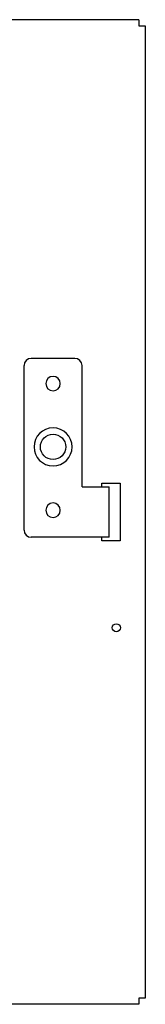
# Model space of a CAD drawing. Extents: x 0 to 196, y -2 to 123.
# Drawn here: x 47 to 49, y 73 to 90 of the extents above; entities that cross this region are included whole.
import ezdxf

# ---------------------------------------------------------------- set-up
doc = ezdxf.new("R2010")
doc.units = 0
doc.header["$MEASUREMENT"] = 0
doc.layers.get('0').update_dxf_attribs({"linetype": 'CONTINUOUS'})
doc.layers.add('CK_LEVEL_1', color=7, linetype='CONTINUOUS')
doc.layers.add('CK_LEVEL_9', color=7, linetype='CONTINUOUS')

# ---------------------------------------------------------------- blocks, each defined once
blk = doc.blocks.new('A$C114A5BD2')
at = {"layer": 'CK_LEVEL_9', "color": 7, "linetype": 'Continuous'}
for p, q in [((-0.717, 4.655), (-1.467, 4.655)), ((-1.592, 1.6875), (-1.592, 4.53)), ((-0.592, 2.4375), (-0.592, 4.53)), ((-0.592, 2.4375), (-0.123, 2.4375)), ((-0.248, 2.4375), (-0.248, 2.5)), ((-0.248, 2.5), (0.064, 2.5)), ((-0.123, 1.5625), (-0.123, 2.4375)), ((0.064, 2.5), (0.064, 1.5)), ((-0.123, 1.5625), (-1.467, 1.5625)), ((-0.248, 1.5), (-0.248, 1.5625)), ((0.064, 1.5), (-0.248, 1.5))]:
    blk.add_line(p, q, dxfattribs=at)
at = {"layer": 'CK_LEVEL_9', "color": 7, "linetype": 'Continuous', "extrusion": (0, 0, -1)}
for centre, radius in [((1.092, 4.218), 0.125), ((1.092, 3.125), 0.328), ((1.092, 2.031), 0.125)]:
    blk.add_circle(centre, radius, dxfattribs=at)
at = {"layer": 'CK_LEVEL_9', "color": 7, "linetype": 'Continuous'}
blk.add_circle((-1.092, 3.125), 0.2185, dxfattribs=at)
for centre, start, end in [((-1.467, 4.53), 90, 180), ((-0.717, 4.53), 0, 90), ((-1.467, 1.6875), 180, 270)]:
    blk.add_arc(centre, 0.125, start, end, dxfattribs=at)

msp = doc.modelspace()

# ---------------------------------------------------------------- linework, layer by layer
at = {"layer": 'CK_LEVEL_1', "color": 7, "linetype": 'Continuous'}
for p, q in [((48.7199454, 89.7100914), (39.1878019, 89.7100914)), ((48.7199454, 89.7100914), (48.7198019, 89.6013414)), ((48.7198019, 89.6013414), (48.8288019, 89.6013414)), ((48.8288019, 89.6013414), (48.8288019, 72.8038414)), ((48.7198019, 72.6950914), (39.1878019, 72.6950914)), ((48.7198019, 72.8038414), (48.7198019, 72.6950914)), ((48.8288019, 72.8038414), (48.7198019, 72.8038414))]:
    msp.add_line(p, q, dxfattribs=at)
msp.add_circle((48.3298019, 79.2023414), 0.07, dxfattribs=at)

# ---------------------------------------------------------------- block references
at = {"color": 7, "linetype": 'Continuous'}
msp.add_blockref('A$C114A5BD2', (48.3298019, 79.2023414), dxfattribs=at)

doc.saveas('drawing.dxf')
